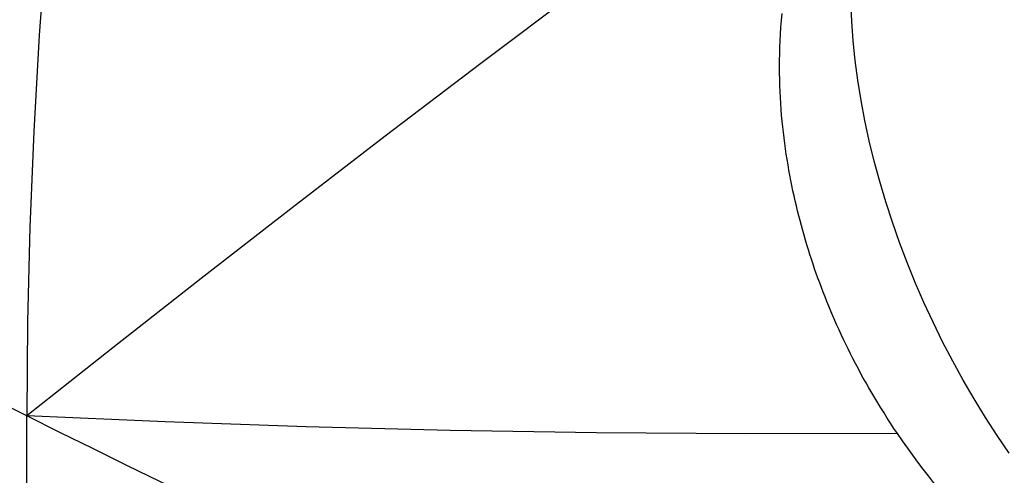
# Model space of a CAD drawing. Units: millimetres. Extents: x -23.9 to 24.7, y -24.4 to 15.2.
# Drawn here: x 14.1 to 16.4, y -7.4 to -6.4 of the extents above; entities that cross this region are included whole.
import ezdxf

# ---------------------------------------------------------------- set-up
doc = ezdxf.new("R2010")
doc.units = ezdxf.units.MM
doc.header["$LTSCALE"] = 30.734
doc.layers.get('0').update_dxf_attribs({"linetype": 'CONTINUOUS'})
doc.layers.add('ASSI', color=7, linetype='CONTINUOUS')
doc.layers.add('RACCORDO', color=7, linetype='CONTINUOUS')

msp = doc.modelspace()

# ---------------------------------------------------------------- linework, layer by layer
at = {"color": 253, "linetype": 'CONTINUOUS'}
msp.add_line((14.1624, -20.243), (14.1624, -7.3046), dxfattribs=at)
for points in [[(16.1186, -5.8154), (15.8806, -5.9901), (15.6477, -6.1627), (15.4198, -6.3331), (15.197, -6.5013), (14.9794, -6.6671), (14.7671, -6.8305), (14.5601, -6.9912), (14.3586, -7.1492), (14.1624, -7.3046)], [(14.2273, -5.9921), (14.2074, -6.215), (14.1912, -6.4364), (14.1786, -6.6561), (14.1696, -6.8741), (14.1642, -7.0903), (14.1624, -7.3046)], [(16.1468, -7.3448), (15.8009, -7.3452), (15.461, -7.3428), (15.1271, -7.3375), (14.7994, -7.3294), (14.4777, -7.3184), (14.1624, -7.3046)]]:
    msp.add_lwpolyline(points, dxfattribs=at)
at = {"color": 7, "linetype": 'CONTINUOUS'}
for points in [[(16.4015, -7.3894), (16.3739, -7.3491), (16.3472, -7.3079), (16.3214, -7.2659), (16.2965, -7.2232), (16.2726, -7.1798), (16.2497, -7.1358), (16.2278, -7.0912), (16.207, -7.0462), (16.1873, -7.0008), (16.1688, -6.9551), (16.1514, -6.9091), (16.1352, -6.8629), (16.1201, -6.8166), (16.1064, -6.7702), (16.0938, -6.7238), (16.0826, -6.6774), (16.0726, -6.6313), (16.0639, -6.5853), (16.0565, -6.5396), (16.0505, -6.4943), (16.0458, -6.4493), (16.0424, -6.4049), (16.0404, -6.361)], [(16.1468, -7.3448), (16.1388, -7.333), (16.1311, -7.3212), (16.1235, -7.3095), (16.1161, -7.2979), (16.1088, -7.2864), (16.1018, -7.2749), (16.0949, -7.2634), (16.0882, -7.252), (16.0816, -7.2407), (16.0752, -7.2294), (16.0689, -7.2182), (16.0628, -7.207), (16.0568, -7.1959), (16.051, -7.1848), (16.0453, -7.1738), (16.0397, -7.1628), (16.0343, -7.1519), (16.0289, -7.141), (16.0237, -7.1301), (16.0186, -7.1193), (16.0137, -7.1084), (16.0088, -7.0977), (16.004, -7.0869), (15.9994, -7.0762), (15.9948, -7.0655), (15.9904, -7.0548), (15.986, -7.0441), (15.9818, -7.0335), (15.9776, -7.0228), (15.9735, -7.0121), (15.9695, -7.0014), (15.9656, -6.9907), (15.9618, -6.9799), (15.958, -6.9692), (15.9543, -6.9584), (15.9507, -6.9475), (15.9472, -6.9367), (15.9438, -6.9258), (15.9404, -6.9148), (15.9371, -6.9039), (15.9339, -6.8928), (15.9308, -6.8818), (15.9277, -6.8707), (15.9247, -6.8595), (15.9218, -6.8483), (15.919, -6.837), (15.9163, -6.8256), (15.9136, -6.8142), (15.911, -6.8028), (15.9085, -6.7912), (15.9061, -6.7796), (15.9038, -6.7679), (15.9015, -6.7561), (15.8993, -6.7443), (15.8973, -6.7323), (15.8953, -6.7202), (15.8934, -6.7081), (15.8916, -6.6958), (15.8899, -6.6834), (15.8883, -6.6708), (15.8867, -6.6582), (15.8853, -6.6454), (15.884, -6.6324), (15.8828, -6.6193), (15.8818, -6.6061), (15.8808, -6.5927), (15.88, -6.5791), (15.8793, -6.5654), (15.8788, -6.5515), (15.8784, -6.5375), (15.8781, -6.5233), (15.878, -6.5089), (15.8781, -6.4943), (15.8783, -6.4796), (15.8787, -6.4646), (15.8793, -6.4495), (15.8801, -6.4342), (15.8811, -6.4187), (15.8823, -6.403), (15.8838, -6.3871)], [(16.4014, -7.6425), (16.3887, -7.6306), (16.376, -7.6184), (16.3635, -7.606), (16.351, -7.5935), (16.3385, -7.5808), (16.3261, -7.5678), (16.3138, -7.5547), (16.3016, -7.5413), (16.2893, -7.5277), (16.2772, -7.5139), (16.2651, -7.4999), (16.2531, -7.4856), (16.2411, -7.4711), (16.2291, -7.4563), (16.2172, -7.4412), (16.2053, -7.4258), (16.1935, -7.4102), (16.1818, -7.3943), (16.17, -7.3781), (16.1584, -7.3616), (16.1468, -7.3448)]]:
    msp.add_lwpolyline(points, dxfattribs=at)
at = {"layer": 'ASSI', "color": 253, "linetype": 'CONTINUOUS'}
for p, q in [((14.1624, -7.3046), (13.8912, -7.169)), ((14.1624, -20.243), (14.1624, -7.3046))]:
    msp.add_line(p, q, dxfattribs=at)
for points in [[(16.1186, -5.8154), (15.8806, -5.9901), (15.6477, -6.1627), (15.4198, -6.3331), (15.197, -6.5013), (14.9794, -6.6671), (14.7671, -6.8305), (14.5601, -6.9912), (14.3586, -7.1492), (14.1624, -7.3046)], [(14.2273, -5.9921), (14.2074, -6.215), (14.1912, -6.4364), (14.1786, -6.6561), (14.1696, -6.8741), (14.1642, -7.0903), (14.1624, -7.3046)], [(16.1468, -7.3448), (15.8009, -7.3452), (15.461, -7.3428), (15.1271, -7.3375), (14.7994, -7.3294), (14.4777, -7.3184), (14.1624, -7.3046)], [(14.6222, -7.5284), (14.5447, -7.4915), (14.4676, -7.4545), (14.3908, -7.4173), (14.3143, -7.3799), (14.2381, -7.3423), (14.1624, -7.3046)]]:
    msp.add_lwpolyline(points, dxfattribs=at)
at = {"layer": 'ASSI', "color": 7, "linetype": 'CONTINUOUS'}
for points in [[(16.4015, -7.3894), (16.3739, -7.3491), (16.3472, -7.3079), (16.3214, -7.2659), (16.2965, -7.2232), (16.2726, -7.1798), (16.2497, -7.1358), (16.2278, -7.0912), (16.207, -7.0462), (16.1873, -7.0008), (16.1688, -6.9551), (16.1514, -6.9091), (16.1352, -6.8629), (16.1201, -6.8166), (16.1064, -6.7702), (16.0938, -6.7238), (16.0826, -6.6774), (16.0726, -6.6313), (16.0639, -6.5853), (16.0565, -6.5396), (16.0505, -6.4943), (16.0458, -6.4493), (16.0424, -6.4049), (16.0404, -6.361)], [(16.1468, -7.3448), (16.1388, -7.333), (16.1311, -7.3212), (16.1235, -7.3095), (16.1161, -7.2979), (16.1088, -7.2864), (16.1018, -7.2749), (16.0949, -7.2634), (16.0882, -7.252), (16.0816, -7.2407), (16.0752, -7.2294), (16.0689, -7.2182), (16.0628, -7.207), (16.0568, -7.1959), (16.051, -7.1848), (16.0453, -7.1738), (16.0397, -7.1628), (16.0343, -7.1519), (16.0289, -7.141), (16.0237, -7.1301), (16.0186, -7.1193), (16.0137, -7.1084), (16.0088, -7.0977), (16.004, -7.0869), (15.9994, -7.0762), (15.9948, -7.0655), (15.9904, -7.0548), (15.986, -7.0441), (15.9818, -7.0335), (15.9776, -7.0228), (15.9735, -7.0121), (15.9695, -7.0014), (15.9656, -6.9907), (15.9618, -6.9799), (15.958, -6.9692), (15.9543, -6.9584), (15.9507, -6.9475), (15.9472, -6.9367), (15.9438, -6.9258), (15.9404, -6.9148), (15.9371, -6.9039), (15.9339, -6.8928), (15.9308, -6.8818), (15.9277, -6.8707), (15.9247, -6.8595), (15.9218, -6.8483), (15.919, -6.837), (15.9163, -6.8256), (15.9136, -6.8142), (15.911, -6.8028), (15.9085, -6.7912), (15.9061, -6.7796), (15.9038, -6.7679), (15.9015, -6.7561), (15.8993, -6.7443), (15.8973, -6.7323), (15.8953, -6.7202), (15.8934, -6.7081), (15.8916, -6.6958), (15.8899, -6.6834), (15.8883, -6.6708), (15.8867, -6.6582), (15.8853, -6.6454), (15.884, -6.6324), (15.8828, -6.6193), (15.8818, -6.6061), (15.8808, -6.5927), (15.88, -6.5791), (15.8793, -6.5654), (15.8788, -6.5515), (15.8784, -6.5375), (15.8781, -6.5233), (15.878, -6.5089), (15.8781, -6.4943), (15.8783, -6.4796), (15.8787, -6.4646), (15.8793, -6.4495), (15.8801, -6.4342), (15.8811, -6.4187), (15.8823, -6.403), (15.8838, -6.3871)], [(16.4014, -7.6425), (16.3887, -7.6306), (16.376, -7.6184), (16.3635, -7.606), (16.351, -7.5935), (16.3385, -7.5808), (16.3261, -7.5678), (16.3138, -7.5547), (16.3016, -7.5413), (16.2893, -7.5277), (16.2772, -7.5139), (16.2651, -7.4999), (16.2531, -7.4856), (16.2411, -7.4711), (16.2291, -7.4563), (16.2172, -7.4412), (16.2053, -7.4258), (16.1935, -7.4102), (16.1818, -7.3943), (16.17, -7.3781), (16.1584, -7.3616), (16.1468, -7.3448)]]:
    msp.add_lwpolyline(points, dxfattribs=at)
at = {"layer": 'RACCORDO', "color": 253, "linetype": 'CONTINUOUS'}
msp.add_line((14.1624, -7.3046), (13.8912, -7.169), dxfattribs=at)
msp.add_lwpolyline([(14.6222, -7.5284), (14.5447, -7.4915), (14.4676, -7.4545), (14.3908, -7.4173), (14.3143, -7.3799), (14.2381, -7.3423), (14.1624, -7.3046)], dxfattribs=at)

doc.saveas('drawing.dxf')
